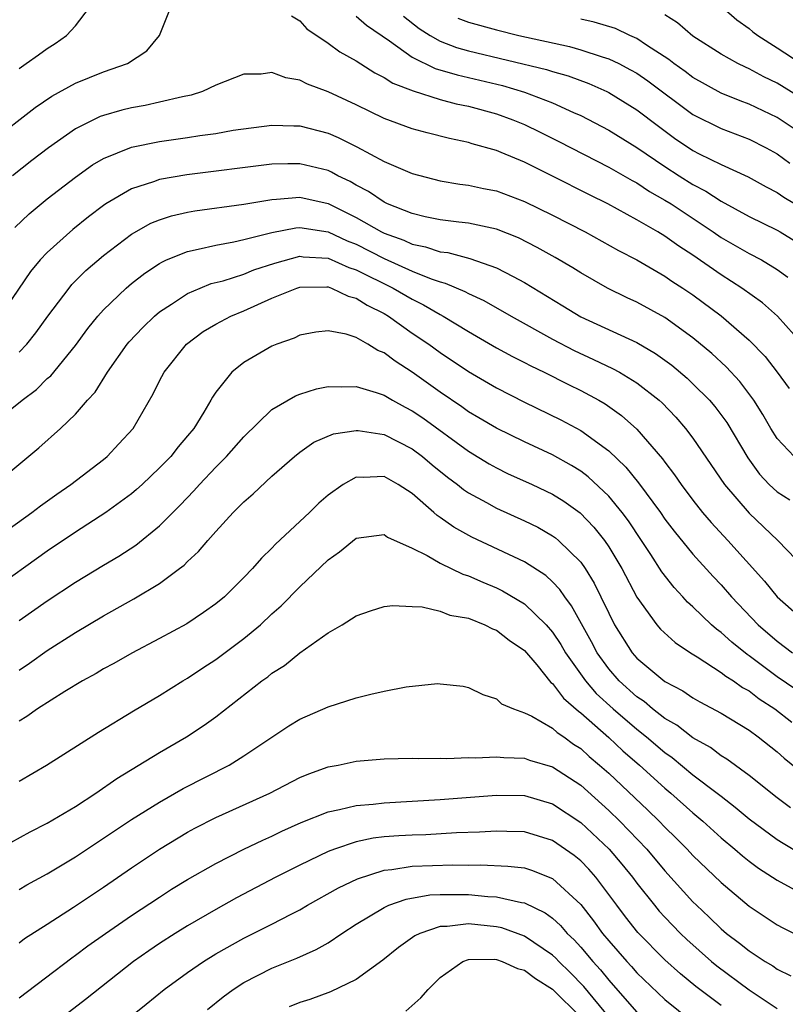
# Model space of a CAD drawing. Units: inches. Extents: x 2577000 to 2580000, y 1503000 to 1506000.
# Drawn here: x 2577719 to 2577774, y 1503706 to 1503776 of the extents above; entities that cross this region are included whole.
import ezdxf

# ---------------------------------------------------------------- set-up
doc = ezdxf.new("R2010")
doc.units = ezdxf.units.IN
doc.header["$MEASUREMENT"] = 0
doc.layers.add('LD25771503_2ft', color=121, linetype='Continuous')

msp = doc.modelspace()

# ---------------------------------------------------------------- linework, layer by layer
at = {"layer": 'LD25771503_2ft'}
for points, elevation in [([(2577717, 1503767.449), (2577720.138, 1503769.862), (2577721.329, 1503770.671), (2577723, 1503771.608), (2577725, 1503772.409), (2577726.722, 1503773), (2577728.081, 1503773.919), (2577728.989, 1503775), (2577730.131, 1503777.869)], 8564), ([(2577719, 1503772.659), (2577719.506, 1503773), (2577720.379, 1503773.621), (2577721, 1503774.082), (2577721.568, 1503774.432), (2577722.373, 1503775), (2577723, 1503775.698), (2577724.019, 1503777)], 8566), ([(2577769, 1503777.086), (2577770.113, 1503776.113), (2577771, 1503775.495), (2577771.267, 1503775.267), (2577771.627, 1503775), (2577773, 1503774.13), (2577774.712, 1503773)], 8576), ([(2577738.409, 1503776.409), (2577739, 1503776.044), (2577739.486, 1503775.486), (2577741, 1503774.455), (2577741.84, 1503773.84), (2577743, 1503773.205), (2577744.335, 1503772.335), (2577745, 1503772.018), (2577745.608, 1503771.608), (2577747.056, 1503771.056), (2577749, 1503770.447), (2577750.137, 1503770.137), (2577751, 1503769.964), (2577753, 1503769.417), (2577754.171, 1503769), (2577755, 1503768.65), (2577756.112, 1503768.112), (2577757.451, 1503767.451), (2577761, 1503765.622), (2577762.661, 1503764.661), (2577763, 1503764.488), (2577763.892, 1503763.892), (2577765, 1503763.275), (2577765.435, 1503763), (2577768.44, 1503761), (2577769, 1503760.611), (2577771, 1503759.457), (2577771.872, 1503759), (2577773, 1503758.317), (2577773.765, 1503757.765)], 8564), ([(2577743, 1503776.38), (2577743.75, 1503775.75), (2577745.379, 1503774.621), (2577747, 1503773.448), (2577748.64, 1503772.64), (2577750.189, 1503772.189), (2577751.822, 1503771.822), (2577753.434, 1503771.434), (2577755, 1503770.967), (2577757, 1503770.202), (2577758.477, 1503769.523), (2577759, 1503769.301), (2577761, 1503768.255), (2577763, 1503767.008), (2577765, 1503765.657), (2577766.019, 1503765), (2577767, 1503764.382), (2577767.913, 1503763.913), (2577769, 1503763.189), (2577771, 1503762.107), (2577773, 1503761.123), (2577773.205, 1503761), (2577774.317, 1503760.317)], 8566), ([(2577746.38, 1503776.38), (2577747.492, 1503775.492), (2577748.267, 1503775), (2577749, 1503774.587), (2577750.157, 1503774.157), (2577751, 1503773.917), (2577756.574, 1503772.574), (2577757, 1503772.431), (2577758.119, 1503772.119), (2577759.576, 1503771.576), (2577760.872, 1503771), (2577761, 1503770.937), (2577763, 1503769.702), (2577764.534, 1503768.534), (2577765.684, 1503767.684), (2577767, 1503766.797), (2577767.429, 1503766.572), (2577769, 1503765.797), (2577770.923, 1503764.923), (2577772.216, 1503764.216), (2577773, 1503763.819), (2577773.484, 1503763.484), (2577775, 1503762.569)], 8568), ([(2577750.245, 1503776.245), (2577751, 1503775.949), (2577753, 1503775.397), (2577754.603, 1503775), (2577758.207, 1503774.207), (2577759, 1503773.99), (2577760.519, 1503773.481), (2577761, 1503773.344), (2577761.709, 1503773), (2577762.558, 1503772.558), (2577763, 1503772.306), (2577763.773, 1503771.773), (2577767, 1503769.371), (2577769, 1503768.366), (2577771, 1503767.605), (2577772.205, 1503767), (2577773, 1503766.57), (2577773.911, 1503765.911)], 8570), ([(2577775, 1503767.825), (2577773, 1503769.165), (2577771, 1503770.115), (2577770.351, 1503770.351), (2577769, 1503770.894), (2577767, 1503772.004), (2577766.437, 1503772.437), (2577765.633, 1503773), (2577765.289, 1503773.289), (2577763.679, 1503774.321), (2577763, 1503774.782), (2577762.502, 1503775), (2577761.492, 1503775.492), (2577759.959, 1503775.959), (2577759, 1503776.156)], 8572), ([(2577775, 1503770.367), (2577773, 1503771.599), (2577772.053, 1503772.053), (2577771, 1503772.63), (2577770.737, 1503772.737), (2577770.195, 1503773), (2577769, 1503773.668), (2577767, 1503774.949), (2577765.895, 1503775.895), (2577765, 1503776.465)], 8574), ([(2577774.804, 1503753), (2577773.013, 1503755), (2577771.948, 1503755.948), (2577770.484, 1503757), (2577769, 1503757.946), (2577767, 1503759.343), (2577765.992, 1503759.992), (2577765, 1503760.704), (2577764.503, 1503761), (2577763, 1503761.872), (2577760.932, 1503763), (2577759.636, 1503763.636), (2577757, 1503764.978), (2577755, 1503765.967), (2577753.337, 1503766.663), (2577753, 1503766.795), (2577751.275, 1503767.275), (2577751, 1503767.371), (2577749.656, 1503767.656), (2577748.061, 1503768.061), (2577747, 1503768.351), (2577745, 1503769.089), (2577743, 1503770.056), (2577741, 1503770.985), (2577739.541, 1503771.54), (2577739, 1503771.827), (2577737.986, 1503771.987), (2577737, 1503772.356), (2577736.247, 1503772.247), (2577735, 1503772.24), (2577733, 1503771.454), (2577732.05, 1503771), (2577731.252, 1503770.748), (2577730.635, 1503770.635), (2577729, 1503770.238), (2577727.982, 1503770.018), (2577727, 1503769.845), (2577726.317, 1503769.683), (2577725, 1503769.31), (2577724.773, 1503769.227), (2577724.301, 1503769), (2577723, 1503768.348), (2577721.079, 1503767), (2577719.903, 1503766.097), (2577718.523, 1503765)], 8562), ([(2577718.695, 1503761.305), (2577719.715, 1503762.285), (2577721, 1503763.352), (2577723, 1503764.913), (2577724.224, 1503765.776), (2577725, 1503766.226), (2577727, 1503767.035), (2577729, 1503767.444), (2577731, 1503767.727), (2577731.871, 1503767.871), (2577733, 1503768.02), (2577734.243, 1503768.243), (2577737, 1503768.617), (2577738.564, 1503768.564), (2577739, 1503768.565), (2577741, 1503768.046), (2577741.729, 1503767.728), (2577743.063, 1503767.063), (2577745, 1503766.017), (2577747, 1503765.155), (2577749, 1503764.631), (2577750.393, 1503764.393), (2577751, 1503764.323), (2577752.087, 1503764.087), (2577753, 1503763.918), (2577755, 1503763.177), (2577757, 1503762.2), (2577759.325, 1503761), (2577761.686, 1503759.686), (2577763, 1503759.007), (2577765, 1503757.853), (2577765.502, 1503757.502), (2577766.279, 1503757), (2577767, 1503756.508), (2577769.018, 1503755.018), (2577771, 1503753.294), (2577772.131, 1503752.131), (2577773.007, 1503751), (2577773.841, 1503749.841)], 8560), ([(2577774.199, 1503745), (2577773, 1503746.268), (2577772.541, 1503747), (2577771.98, 1503747.98), (2577771.343, 1503749), (2577770.338, 1503750.338), (2577769.374, 1503751.375), (2577768.335, 1503752.335), (2577767, 1503753.44), (2577765, 1503754.896), (2577763, 1503756.003), (2577762.31, 1503756.311), (2577760.902, 1503757), (2577759, 1503758.077), (2577758.442, 1503758.442), (2577757.188, 1503759.188), (2577755.902, 1503759.902), (2577754.574, 1503760.574), (2577753, 1503761.2), (2577751, 1503761.615), (2577750.313, 1503761.686), (2577749, 1503761.86), (2577747.913, 1503762.087), (2577747, 1503762.314), (2577745.237, 1503763), (2577745, 1503763.11), (2577743.881, 1503763.881), (2577743, 1503764.336), (2577742.586, 1503764.586), (2577741.706, 1503765), (2577741.258, 1503765.258), (2577741, 1503765.373), (2577739, 1503765.863), (2577738.141, 1503765.859), (2577737, 1503765.822), (2577730.936, 1503765.064), (2577729, 1503764.731), (2577728.565, 1503764.565), (2577727, 1503764.067), (2577725.177, 1503763), (2577725, 1503762.882), (2577723.928, 1503762.072), (2577722.817, 1503761.183), (2577721, 1503759.541), (2577720.494, 1503759), (2577719.814, 1503758.186), (2577717.613, 1503755)], 8558), ([(2577719, 1503752.433), (2577719.545, 1503753), (2577720.193, 1503753.807), (2577721.045, 1503755), (2577722.55, 1503757), (2577722.753, 1503757.247), (2577723.753, 1503758.247), (2577725, 1503759.318), (2577727, 1503760.841), (2577728.381, 1503761.619), (2577729, 1503761.868), (2577729.854, 1503762.146), (2577731, 1503762.4), (2577731.507, 1503762.493), (2577735, 1503762.976), (2577737, 1503763.32), (2577737.331, 1503763.331), (2577739, 1503763.481), (2577741, 1503763.024), (2577743, 1503762.033), (2577744.819, 1503761), (2577745, 1503760.91), (2577746.41, 1503760.41), (2577747, 1503760.139), (2577747.947, 1503759.947), (2577749, 1503759.584), (2577749.524, 1503759.524), (2577751.111, 1503759.111), (2577753, 1503758.445), (2577754.187, 1503757.813), (2577755, 1503757.404), (2577757.737, 1503755.737), (2577759, 1503754.938), (2577763, 1503753.117), (2577764.34, 1503752.34), (2577765.497, 1503751.497), (2577766.576, 1503750.576), (2577767, 1503750.177), (2577768.181, 1503749), (2577768.559, 1503748.559), (2577769.411, 1503747.411), (2577770.902, 1503744.902), (2577771.741, 1503743.741), (2577772.436, 1503743), (2577773, 1503742.463), (2577773.909, 1503741.909)], 8556), ([(2577717, 1503747.242), (2577719.202, 1503749), (2577720.224, 1503749.776), (2577721, 1503750.548), (2577721.246, 1503750.754), (2577723, 1503752.894), (2577723.887, 1503754.113), (2577724.596, 1503755), (2577725, 1503755.449), (2577726.621, 1503757), (2577727, 1503757.32), (2577727.942, 1503758.058), (2577729, 1503758.756), (2577729.153, 1503758.847), (2577729.504, 1503759), (2577731, 1503759.616), (2577731.761, 1503759.761), (2577733, 1503760.068), (2577734.294, 1503760.294), (2577735, 1503760.457), (2577737, 1503760.963), (2577738.707, 1503761.293), (2577739, 1503761.317), (2577741, 1503760.998), (2577742.363, 1503760.363), (2577743, 1503760.116), (2577745, 1503759.115), (2577747, 1503758.215), (2577748.337, 1503757.663), (2577749, 1503757.437), (2577749.355, 1503757.355), (2577750.755, 1503756.755), (2577751, 1503756.614), (2577752.108, 1503756.107), (2577754.046, 1503755), (2577757, 1503753.357), (2577758.537, 1503752.537), (2577759.914, 1503751.915), (2577761.276, 1503751.276), (2577761.771, 1503751), (2577763, 1503750.252), (2577764.599, 1503749), (2577764.811, 1503748.811), (2577765.788, 1503747.788), (2577766.472, 1503747), (2577767, 1503746.294), (2577769.239, 1503743), (2577771, 1503740.954), (2577773.052, 1503739), (2577775, 1503736.99)], 8554), ([(2577717.232, 1503743), (2577720.398, 1503745.602), (2577721.942, 1503747), (2577723, 1503748.004), (2577723.856, 1503749), (2577724.413, 1503749.587), (2577725.288, 1503751), (2577726.692, 1503753), (2577726.83, 1503753.17), (2577727.802, 1503754.198), (2577728.635, 1503755), (2577729, 1503755.305), (2577729.845, 1503755.845), (2577731, 1503756.62), (2577731.891, 1503757), (2577732.687, 1503757.313), (2577733.525, 1503757.525), (2577735, 1503757.993), (2577735.711, 1503758.289), (2577737.216, 1503758.784), (2577739, 1503759.267), (2577739.231, 1503759.231), (2577741, 1503759.123), (2577742.473, 1503758.473), (2577743, 1503758.309), (2577745.65, 1503757), (2577747, 1503756.199), (2577747.81, 1503755.81), (2577749, 1503755.106), (2577749.205, 1503755), (2577751, 1503753.909), (2577753, 1503752.748), (2577754.131, 1503752.131), (2577755, 1503751.695), (2577755.449, 1503751.449), (2577756.397, 1503751), (2577758.124, 1503750.124), (2577759, 1503749.7), (2577760.304, 1503749), (2577760.747, 1503748.747), (2577761.918, 1503747.918), (2577763, 1503746.943), (2577764.831, 1503744.831), (2577765, 1503744.587), (2577765.692, 1503743.692), (2577766.156, 1503743), (2577767, 1503741.87), (2577767.685, 1503741), (2577768.288, 1503740.288), (2577769.476, 1503739), (2577772.095, 1503736.095), (2577773, 1503734.988), (2577775, 1503733.224)], 8552), ([(2577715.879, 1503738.12), (2577719.9, 1503741), (2577720.518, 1503741.482), (2577721.687, 1503742.313), (2577722.689, 1503743), (2577725, 1503744.784), (2577725.258, 1503745), (2577726.107, 1503745.893), (2577727.116, 1503747), (2577728.548, 1503749.452), (2577729, 1503750.378), (2577729.324, 1503751), (2577730.923, 1503753), (2577732.107, 1503753.893), (2577733, 1503754.423), (2577734.08, 1503755), (2577735, 1503755.379), (2577737, 1503756.268), (2577738.783, 1503757), (2577739, 1503757.07), (2577740.912, 1503757.088), (2577741, 1503757.082), (2577741.239, 1503757), (2577742.432, 1503756.432), (2577743, 1503756.289), (2577743.786, 1503755.786), (2577745, 1503755.189), (2577745.316, 1503755), (2577747, 1503753.792), (2577748.171, 1503753), (2577749, 1503752.394), (2577751, 1503751.054), (2577753, 1503749.883), (2577755, 1503748.863), (2577757.596, 1503747.596), (2577759, 1503746.841), (2577761, 1503745.394), (2577762.222, 1503744.222), (2577763.12, 1503743.12), (2577764.678, 1503741), (2577765, 1503740.533), (2577765.66, 1503739.66), (2577767, 1503738.025), (2577768.439, 1503736.439), (2577769, 1503735.849), (2577769.745, 1503735), (2577771.651, 1503733), (2577773, 1503731.818), (2577774.091, 1503731)], 8550), ([(2577775, 1503727.944), (2577773, 1503729.287), (2577771, 1503730.786), (2577770.868, 1503730.867), (2577769.764, 1503731.764), (2577769, 1503732.456), (2577768.678, 1503732.678), (2577768.318, 1503733), (2577767, 1503734.277), (2577766.612, 1503734.612), (2577766.272, 1503735), (2577765.652, 1503735.652), (2577764.778, 1503736.778), (2577763.995, 1503738.005), (2577763.333, 1503739), (2577762.397, 1503740.397), (2577761.951, 1503741), (2577761, 1503742.165), (2577759.544, 1503743.544), (2577759, 1503743.949), (2577758.354, 1503744.354), (2577757, 1503745.103), (2577755, 1503746.027), (2577753, 1503747.007), (2577751.755, 1503747.755), (2577751, 1503748.188), (2577750.531, 1503748.531), (2577749, 1503749.567), (2577747, 1503751.006), (2577745.78, 1503751.78), (2577745, 1503752.388), (2577744.558, 1503752.558), (2577743.835, 1503753), (2577743, 1503753.465), (2577742.289, 1503753.711), (2577741, 1503753.953), (2577740.138, 1503753.862), (2577739, 1503753.647), (2577738.579, 1503753.421), (2577737.361, 1503753), (2577737, 1503752.853), (2577735, 1503751.7), (2577734.14, 1503751), (2577733, 1503749.573), (2577732.771, 1503749.229), (2577732.651, 1503749), (2577732.153, 1503748.153), (2577731.44, 1503747), (2577731, 1503746.463), (2577730.323, 1503745.677), (2577729.794, 1503745), (2577729, 1503744.181), (2577727.753, 1503743), (2577727.361, 1503742.639), (2577727, 1503742.334), (2577725.179, 1503741), (2577723, 1503739.588), (2577721, 1503738.237), (2577717, 1503735.388)], 8548), ([(2577719, 1503733.31), (2577721, 1503734.714), (2577723, 1503736.036), (2577725, 1503737.251), (2577726.106, 1503737.895), (2577727.319, 1503738.681), (2577729, 1503740.044), (2577730.468, 1503741.532), (2577731.446, 1503742.553), (2577731.834, 1503743), (2577733, 1503744.225), (2577733.77, 1503745), (2577735, 1503746.405), (2577737, 1503748.341), (2577738.673, 1503749.326), (2577739, 1503749.445), (2577740.189, 1503749.811), (2577741, 1503749.984), (2577741.948, 1503749.948), (2577743, 1503749.987), (2577744.436, 1503749.564), (2577745, 1503749.357), (2577745.602, 1503749), (2577746.503, 1503748.503), (2577747, 1503748.258), (2577747.744, 1503747.744), (2577751, 1503745.367), (2577752.471, 1503744.47), (2577753, 1503744.175), (2577753.792, 1503743.792), (2577755.553, 1503743), (2577757, 1503742.311), (2577757.808, 1503741.808), (2577758.97, 1503740.97), (2577759.947, 1503739.947), (2577760.695, 1503739), (2577761, 1503738.554), (2577761.93, 1503737), (2577763, 1503734.963), (2577764.423, 1503733), (2577764.688, 1503732.688), (2577765.724, 1503731.724), (2577766.812, 1503731), (2577767.297, 1503730.703), (2577769, 1503729.601), (2577769.334, 1503729.334), (2577769.88, 1503729), (2577770.531, 1503728.531), (2577771, 1503728.284), (2577771.721, 1503727.721), (2577772.829, 1503727), (2577774.053, 1503726.053)], 8546), ([(2577719, 1503729.772), (2577719.733, 1503730.267), (2577721, 1503731.166), (2577723, 1503732.452), (2577725, 1503733.632), (2577727.164, 1503734.836), (2577729, 1503735.945), (2577730.427, 1503737), (2577730.752, 1503737.248), (2577731, 1503737.51), (2577731.782, 1503738.218), (2577732.433, 1503739), (2577733, 1503739.645), (2577734.247, 1503741), (2577735, 1503741.765), (2577735.663, 1503742.337), (2577737, 1503743.579), (2577738.615, 1503745), (2577739, 1503745.307), (2577739.992, 1503746.008), (2577741.395, 1503746.605), (2577743, 1503746.852), (2577743.158, 1503746.842), (2577745, 1503746.561), (2577747, 1503745.544), (2577747.726, 1503745), (2577748.411, 1503744.41), (2577749.514, 1503743.514), (2577750.218, 1503743), (2577750.644, 1503742.644), (2577751, 1503742.407), (2577752.29, 1503741.71), (2577753, 1503741.308), (2577755, 1503740.418), (2577755.946, 1503739.946), (2577757, 1503739.343), (2577757.199, 1503739.199), (2577757.426, 1503739), (2577759, 1503737.449), (2577759.32, 1503737), (2577759.968, 1503735.968), (2577760.446, 1503735), (2577761, 1503733.819), (2577761.416, 1503733), (2577762.664, 1503731), (2577763, 1503730.613), (2577765, 1503728.951), (2577766.281, 1503728.281), (2577767, 1503727.778), (2577767.495, 1503727.495), (2577769, 1503726.703), (2577771, 1503725.479), (2577771.654, 1503725), (2577773, 1503723.934), (2577773.499, 1503723.499), (2577775, 1503722.287)], 8544), ([(2577773.954, 1503719.955), (2577773, 1503720.663), (2577771, 1503722.257), (2577769.42, 1503723.42), (2577769, 1503723.667), (2577768.247, 1503724.247), (2577767, 1503724.931), (2577765.845, 1503725.845), (2577765, 1503726.321), (2577764.123, 1503727), (2577763.519, 1503727.519), (2577763, 1503727.858), (2577761.741, 1503729), (2577761, 1503729.853), (2577760.174, 1503731), (2577759.778, 1503731.777), (2577758.357, 1503734.357), (2577757.861, 1503735), (2577757.517, 1503735.517), (2577757, 1503736.063), (2577756.512, 1503736.512), (2577755, 1503737.494), (2577751.244, 1503739.244), (2577749.953, 1503739.953), (2577749, 1503740.646), (2577748.78, 1503740.78), (2577748.547, 1503741), (2577747, 1503742.354), (2577745.996, 1503743), (2577745, 1503743.555), (2577743.497, 1503743.497), (2577743, 1503743.53), (2577742.068, 1503743), (2577741, 1503742.225), (2577740.343, 1503741.657), (2577739.692, 1503741), (2577737.258, 1503738.742), (2577737, 1503738.457), (2577736.256, 1503737.744), (2577735.62, 1503737), (2577735, 1503736.358), (2577733.615, 1503735), (2577733, 1503734.482), (2577732.137, 1503733.863), (2577730.932, 1503733.068), (2577729, 1503732.021), (2577727.023, 1503730.977), (2577725.752, 1503730.248), (2577725, 1503729.847), (2577724.476, 1503729.524), (2577723.505, 1503729), (2577722.252, 1503728.253), (2577720.295, 1503727), (2577719.55, 1503726.45), (2577719, 1503726.136)], 8542), ([(2577719, 1503721.839), (2577720.951, 1503723), (2577724.647, 1503725.353), (2577727.137, 1503726.863), (2577729, 1503727.966), (2577730.652, 1503729), (2577731, 1503729.203), (2577732.071, 1503729.928), (2577733, 1503730.515), (2577735, 1503732.008), (2577736.183, 1503733), (2577737, 1503733.767), (2577737.66, 1503734.34), (2577739, 1503735.706), (2577741, 1503737.631), (2577741.81, 1503738.19), (2577743, 1503739.169), (2577745, 1503739.428), (2577745.249, 1503739.249), (2577747, 1503738.448), (2577748.063, 1503737.937), (2577749, 1503737.396), (2577750.612, 1503736.612), (2577751, 1503736.494), (2577752.03, 1503736.03), (2577753, 1503735.627), (2577753.427, 1503735.427), (2577755, 1503734.494), (2577756.54, 1503733), (2577757, 1503732.469), (2577757.586, 1503731.586), (2577757.921, 1503731), (2577759.347, 1503729), (2577760.108, 1503728.108), (2577761.304, 1503727), (2577763, 1503725.545), (2577763.69, 1503725), (2577765, 1503723.89), (2577765.526, 1503723.526), (2577767, 1503722.313), (2577768.728, 1503721), (2577769, 1503720.772), (2577770.003, 1503720.004), (2577771, 1503719.168), (2577773, 1503717.693), (2577773.419, 1503717.419), (2577774.681, 1503716.681)], 8540), ([(2577717, 1503716.719), (2577719.772, 1503718.228), (2577721, 1503718.854), (2577723, 1503720.05), (2577724.461, 1503721), (2577725.949, 1503722.051), (2577729, 1503723.895), (2577730.917, 1503725), (2577732.166, 1503725.834), (2577733, 1503726.442), (2577736.283, 1503729), (2577736.706, 1503729.295), (2577737, 1503729.543), (2577737.903, 1503730.096), (2577739, 1503730.998), (2577741, 1503732.422), (2577741.997, 1503733), (2577743, 1503733.642), (2577744.015, 1503733.985), (2577745, 1503734.296), (2577745.617, 1503734.383), (2577747, 1503734.303), (2577747.715, 1503734.285), (2577749, 1503733.976), (2577749.687, 1503733.687), (2577751, 1503733.464), (2577752.177, 1503733), (2577752.717, 1503732.717), (2577753, 1503732.625), (2577753.91, 1503731.91), (2577755, 1503731.156), (2577755.868, 1503730.132), (2577756.883, 1503728.883), (2577757, 1503728.806), (2577757.774, 1503727.774), (2577758.839, 1503726.839), (2577759, 1503726.731), (2577761, 1503724.954), (2577762.013, 1503724.013), (2577763.186, 1503723), (2577765, 1503721.358), (2577765.432, 1503721), (2577767, 1503719.583), (2577767.691, 1503719), (2577769, 1503717.81), (2577769.982, 1503717), (2577770.525, 1503716.526), (2577771, 1503716.148), (2577771.657, 1503715.657), (2577773, 1503714.787), (2577775, 1503713.698)], 8538), ([(2577719, 1503714.133), (2577719.55, 1503714.45), (2577721, 1503715.238), (2577723, 1503716.45), (2577727, 1503719.113), (2577729, 1503720.36), (2577730.682, 1503721.318), (2577733.947, 1503723), (2577735, 1503723.655), (2577738.217, 1503725.783), (2577739, 1503726.265), (2577741, 1503727.14), (2577743, 1503727.783), (2577744.051, 1503728.051), (2577745, 1503728.265), (2577746.576, 1503728.576), (2577748.801, 1503728.801), (2577749, 1503728.792), (2577750.617, 1503728.617), (2577751, 1503728.536), (2577752.026, 1503728.026), (2577753, 1503727.724), (2577753.365, 1503727.365), (2577754.208, 1503727), (2577755, 1503726.732), (2577755.515, 1503726.485), (2577757, 1503725.627), (2577757.322, 1503725.322), (2577757.801, 1503725), (2577758.499, 1503724.499), (2577759, 1503724.176), (2577759.616, 1503723.616), (2577760.347, 1503723), (2577761, 1503722.417), (2577763.785, 1503719.785), (2577764.589, 1503719), (2577765, 1503718.57), (2577765.797, 1503717.796), (2577766.578, 1503717), (2577767, 1503716.543), (2577769, 1503714.617), (2577771, 1503712.934), (2577773, 1503711.62), (2577773.398, 1503711.399), (2577774.726, 1503710.726)], 8536), ([(2577719, 1503710.337), (2577719.377, 1503710.623), (2577721, 1503711.653), (2577722.861, 1503712.861), (2577725, 1503714.297), (2577727, 1503715.673), (2577728.99, 1503717.01), (2577731, 1503718.22), (2577731.505, 1503718.495), (2577733, 1503719.258), (2577736.863, 1503721), (2577739, 1503722.112), (2577739.625, 1503722.374), (2577741, 1503722.87), (2577741.723, 1503723), (2577743, 1503723.278), (2577745, 1503723.446), (2577747, 1503723.492), (2577747.463, 1503723.463), (2577749, 1503723.497), (2577749.465, 1503723.465), (2577751, 1503723.528), (2577751.503, 1503723.504), (2577753, 1503723.586), (2577753.524, 1503723.525), (2577755, 1503723.487), (2577755.353, 1503723.353), (2577757, 1503722.87), (2577759, 1503721.555), (2577761, 1503719.757), (2577761.781, 1503719), (2577763.705, 1503717), (2577765, 1503715.456), (2577767, 1503713.257), (2577767.261, 1503713), (2577768.159, 1503712.158), (2577769, 1503711.326), (2577769.39, 1503711), (2577770.31, 1503710.311), (2577771, 1503709.749), (2577772.142, 1503709), (2577772.683, 1503708.684), (2577773, 1503708.455), (2577773.972, 1503707.972)], 8534), ([(2577719, 1503706.405), (2577722.738, 1503709.262), (2577723, 1503709.442), (2577723.89, 1503710.11), (2577725.138, 1503711), (2577727, 1503712.267), (2577729, 1503713.589), (2577729.86, 1503714.14), (2577731, 1503714.841), (2577733, 1503715.982), (2577735, 1503716.995), (2577736.352, 1503717.648), (2577737, 1503717.933), (2577737.716, 1503718.284), (2577739.097, 1503718.903), (2577741, 1503719.661), (2577741.819, 1503719.819), (2577743, 1503720.124), (2577744.216, 1503720.216), (2577745, 1503720.317), (2577749, 1503720.539), (2577753, 1503720.845), (2577755, 1503720.819), (2577757, 1503720.24), (2577759, 1503718.912), (2577761.033, 1503717), (2577761.939, 1503715.939), (2577762.689, 1503715), (2577763, 1503714.571), (2577764.248, 1503713), (2577764.594, 1503712.594), (2577765, 1503712.152), (2577766.114, 1503711), (2577766.566, 1503710.566), (2577768.315, 1503709), (2577768.69, 1503708.69), (2577771, 1503706.986), (2577773, 1503705.654)], 8532), ([(2577769, 1503705.848), (2577767.208, 1503707.208), (2577766.111, 1503708.111), (2577765, 1503709.122), (2577763.073, 1503711.073), (2577762.188, 1503712.188), (2577761.566, 1503713), (2577761, 1503713.78), (2577760.077, 1503715), (2577759.577, 1503715.577), (2577759, 1503716.166), (2577758.543, 1503716.543), (2577757, 1503717.61), (2577755, 1503718.231), (2577753.742, 1503718.258), (2577753, 1503718.291), (2577751.796, 1503718.204), (2577750.158, 1503718.158), (2577747.969, 1503718.031), (2577747, 1503718.012), (2577746.038, 1503717.963), (2577745, 1503717.877), (2577744.215, 1503717.785), (2577743, 1503717.52), (2577741.453, 1503717), (2577741, 1503716.825), (2577739, 1503715.866), (2577737.288, 1503715), (2577734.473, 1503713.527), (2577733, 1503712.712), (2577731, 1503711.549), (2577730.117, 1503711), (2577729, 1503710.281), (2577728.234, 1503709.766), (2577727.152, 1503709), (2577723.714, 1503706.286), (2577719.196, 1503702.804)], 8530), ([(2577725, 1503703.516), (2577728.054, 1503705.946), (2577729.339, 1503707), (2577731, 1503708.212), (2577732.136, 1503709), (2577733, 1503709.536), (2577735, 1503710.667), (2577737, 1503711.658), (2577738.381, 1503712.38), (2577739, 1503712.688), (2577739.532, 1503713), (2577741.758, 1503714.242), (2577743.102, 1503714.898), (2577745, 1503715.507), (2577745.554, 1503715.553), (2577747, 1503715.798), (2577749.882, 1503715.882), (2577751, 1503715.853), (2577751.881, 1503715.881), (2577753.801, 1503715.801), (2577755, 1503715.662), (2577755.505, 1503715.505), (2577757, 1503714.909), (2577759, 1503713.047), (2577759.905, 1503711.905), (2577760.552, 1503711), (2577761, 1503710.459), (2577762.279, 1503709), (2577762.629, 1503708.629), (2577763, 1503708.188), (2577765, 1503706.29), (2577767.924, 1503703.924)], 8528), ([(2577732.419, 1503705.58), (2577733.53, 1503706.47), (2577734.246, 1503707), (2577735, 1503707.494), (2577737, 1503708.525), (2577738.773, 1503709.227), (2577740.161, 1503709.839), (2577741, 1503710.337), (2577741.989, 1503711), (2577743, 1503711.645), (2577745, 1503712.849), (2577745.339, 1503713), (2577746.556, 1503713.444), (2577748.258, 1503713.742), (2577749, 1503713.775), (2577750.22, 1503713.78), (2577751, 1503713.762), (2577752.378, 1503713.622), (2577753, 1503713.599), (2577754.793, 1503713.207), (2577755, 1503713.184), (2577756.475, 1503712.475), (2577757, 1503712.087), (2577757.566, 1503711.566), (2577758.045, 1503711), (2577758.535, 1503710.535), (2577759, 1503710.027), (2577759.859, 1503709), (2577760.408, 1503708.408), (2577761, 1503707.653), (2577761.317, 1503707.317), (2577763, 1503705.382)], 8526), ([(2577761, 1503705.048), (2577759.219, 1503707.219), (2577758.235, 1503708.235), (2577757.432, 1503709), (2577757.225, 1503709.225), (2577757, 1503709.44), (2577755, 1503710.806), (2577753.394, 1503711.394), (2577753, 1503711.478), (2577751, 1503711.686), (2577749.499, 1503711.499), (2577749, 1503711.496), (2577747.54, 1503711), (2577747.176, 1503710.824), (2577746.017, 1503709.983), (2577744.904, 1503709.096), (2577743, 1503707.704), (2577741.177, 1503706.823), (2577739.702, 1503706.298), (2577739, 1503706.07), (2577738.24, 1503705.76)], 8524), ([(2577746.55, 1503705.45), (2577747.604, 1503706.396), (2577748.142, 1503707), (2577749, 1503707.865), (2577750.608, 1503709), (2577751, 1503709.141), (2577752.833, 1503709.167), (2577753, 1503709.148), (2577753.402, 1503709), (2577754.489, 1503708.489), (2577755, 1503708.376), (2577755.79, 1503707.79), (2577757, 1503707.019), (2577759, 1503705.027)], 8522)]:
    msp.add_lwpolyline(points, dxfattribs=dict(at, elevation=elevation))

doc.saveas('drawing.dxf')
